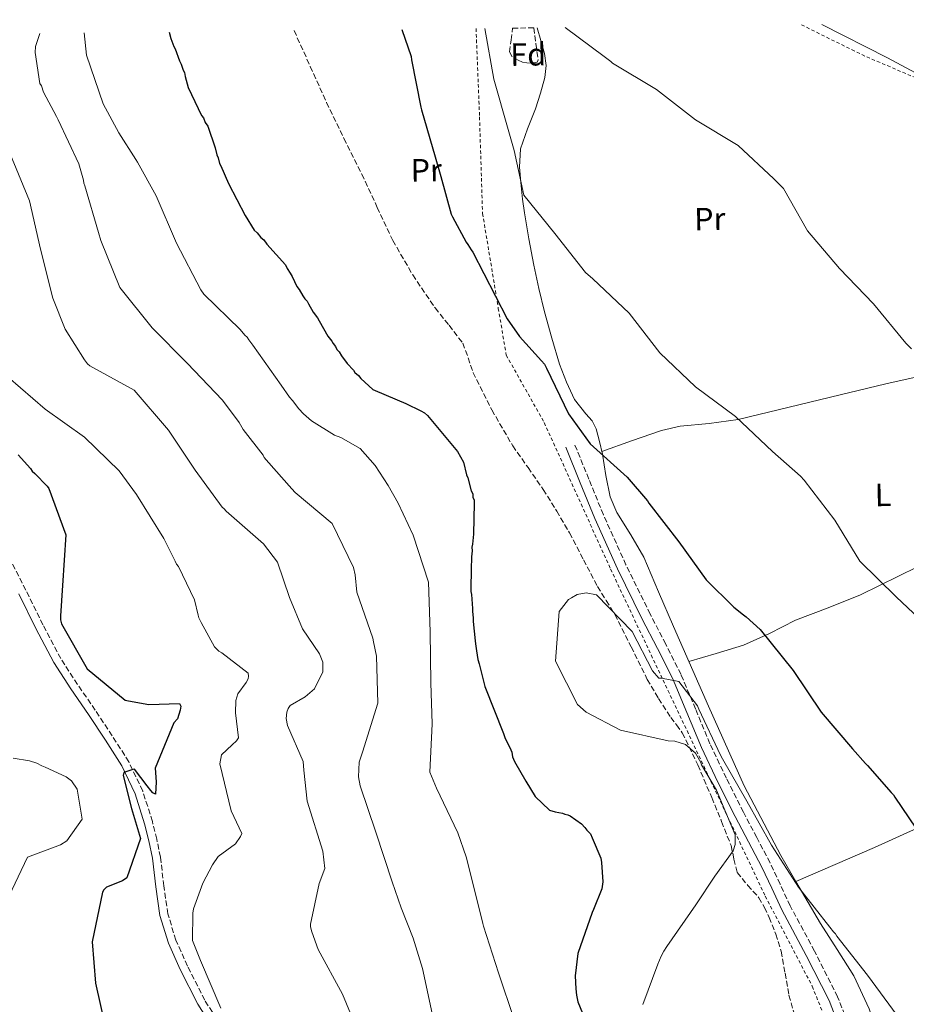
# Model space of a CAD drawing. Units: metres. Extents: x 576543 to 579971, y 4747365 to 4749717.
# Drawn here: x 578416 to 578692, y 4749397 to 4749704 of the extents above; entities that cross this region are included whole.
import ezdxf
from ezdxf.enums import TextEntityAlignment as Align

# ---------------------------------------------------------------- set-up
doc = ezdxf.new("R2010")
doc.units = ezdxf.units.M
doc.header["$MEASUREMENT"] = 0
doc.linetypes.add('DGN Style 2', pattern=[1.7399219301090239, 1.043953158065414, -0.6959687720436097])
doc.linetypes.add('DGN Style 3', pattern=[2.435890702152634, 1.739921930109024, -0.6959687720436097])
for name, color, linetype, lineweight in [('Camino', 7, 'DGN Style 3', 0), ('Curva de nivel directora', 30, 'Continuous', 30), ('Curva de nivel intermedia', 30, 'Continuous', 0), ('Etiqueta de uso rústico', 92, 'Continuous', 0), ('Etiqueta de zona arbolada', 92, 'Continuous', 0), ('Límite de municipio', 7, 'Continuous', 0), ('Línea de cambio de uso (parcela vista)', 92, 'Continuous', 0), ('Margen derecho', 7, 'Continuous', 0), ('Senda', 7, 'DGN Style 3', 0), ('Tela metálica o alambrada', 7, 'DGN Style 2', 0), ('Zona arbolada', 92, 'DGN Style 3', 0)]:
    doc.layers.add(name, color=color, linetype=linetype, lineweight=lineweight)
doc.styles.add('Style-Arial', font='arial.ttf')

msp = doc.modelspace()

# ---------------------------------------------------------------- linework, layer by layer
at = {"layer": 'Camino', "color": 7, "linetype": 'DGN Style 3', "lineweight": 0}
for points in [[(578673.9899999988, 4749391.530000002, 557.9499999999972), (578670.8900000008, 4749399.52, 557.7499999999999), (578663.66, 4749413.78, 556.7400000000054), (578656.1200000007, 4749427.880000002, 555.7400000000054), (578653.0100000016, 4749434.59, 555.7200000000013), (578649.850000001, 4749441.279999999, 555.7400000000054), (578645.6999999981, 4749449.17, 555.300000000003), (578641.5300000017, 4749457.050000001, 554.929999999993), (578636.2199999987, 4749467.699999999, 555.0800000000019), (578631.1000000001, 4749478.439999999, 555.229999999996), (578626.6099999996, 4749489.26, 555.1199999999953), (578622.0799999967, 4749500.050000002, 554.929999999993), (578617.3099999991, 4749509.45, 554.679999999993), (578612.499999999, 4749518.82, 554.3300000000017), (578604.9299999984, 4749534.189999999, 553.1399999999994), (578597.8799999986, 4749549.810000001, 552.1100000000006), (578593.359999999, 4749560.92, 551.8600000000006), (578588.8500000008, 4749572.02, 551.6100000000007)], [(578479.9699999985, 4749388.529999999, 530), (578473.6200000005, 4749398.449999999, 529.9600000000064), (578468.2499999994, 4749409.11, 529.7400000000052), (578464.6599999996, 4749417.160000003, 528.9100000000036), (578462.1099999994, 4749425.369999999, 527.979999999996), (578460.909999999, 4749434.070000002, 527.529999999999), (578459.8099999992, 4749443.09, 527.1000000000059), (578458.6799999983, 4749448.66, 526.8500000000058), (578457.2999999991, 4749454.17, 526.5899999999967), (578454.2999999997, 4749463.710000002, 525.8600000000007), (578449.9799999989, 4749472.740000002, 525.0800000000017), (578444.7699999987, 4749480.910000001, 524.6199999999955), (578439.5100000015, 4749488.890000002, 524.4499999999971), (578433.9699999985, 4749496.92, 524.5099999999949), (578428.739999998, 4749504.960000002, 524.5800000000019), (578423.2100000004, 4749515.51, 524.6600000000036), (578417.8700000006, 4749526.320000002, 524.5800000000019), (578412.1299999984, 4749537.560000002, 524.1199999999953)]]:
    msp.add_polyline3d(points, dxfattribs=at)
at = {"layer": 'Curva de nivel directora', "color": 30, "linetype": 'Continuous', "lineweight": 30, "flags": 128}
for points, elevation in [([(578462.4899999994, 4749700.340000002), (578463.0799999994, 4749698.33), (578464.0400000005, 4749695.779999999), (578464.4099999992, 4749695.050000001), (578465.7599999993, 4749691.4), (578466.3299999993, 4749690.310000002), (578466.9100000004, 4749688.49), (578467.2900000004, 4749687.76), (578467.4899999994, 4749686.480000001), (578468.4699999985, 4749683.01), (578472.6500000004, 4749674.270000001), (578473.2099999991, 4749673.539999999), (578473.7900000003, 4749672.08), (578474.5399999992, 4749670.990000002), (578476.8599999992, 4749664.240000002), (578477.4400000004, 4749662.050000001), (578477.8299999993, 4749661.140000001), (578478.2199999982, 4749659.310000001), (578478.5999999982, 4749658.580000003), (578481.0799999993, 4749653.119999999), (578486.2000000001, 4749643.109999999), (578489.0299999998, 4749638.57), (578489.9599999996, 4749637.670000002), (578491.0899999985, 4749636.220000001), (578492.0199999983, 4749635.500000001), (578492.9599999993, 4749634.230000001), (578498.7500000006, 4749627.720000001), (578499.3200000006, 4749626.630000002), (578500.2599999993, 4749625.17), (578500.8299999993, 4749624.080000003), (578502.3499999993, 4749620.99), (578503.1000000002, 4749620.080000001), (578504.2400000002, 4749618.08), (578504.7999999991, 4749617.17), (578505.55, 4749616.450000001), (578505.9299999999, 4749615.539999999), (578507.440000001, 4749613.000000002), (578508.7599999999, 4749611.180000001), (578509.3200000008, 4749610.279999999), (578511.9699999995, 4749605.550000002), (578513.2799999993, 4749603.92), (578513.6599999992, 4749603.189999999), (578514.4100000003, 4749602.279999999), (578514.7900000003, 4749601.37), (578515.539999999, 4749600.65), (578516.29, 4749599.380000001), (578517.98, 4749597.020000001), (578520.0399999984, 4749594.850000001), (578520.4199999984, 4749594.130000004), (578521.5299999993, 4749593.230000001), (578522.2800000004, 4749592.320000002), (578526.0099999986, 4749588.900000002), (578526.7499999985, 4749588.54), (578536.3599999998, 4749584.480000001), (578540.9899999988, 4749582.17), (578542.0999999996, 4749581.640000002), (578543.0299999996, 4749580.740000002), (578552.3899999983, 4749569.51), (578554.2799999992, 4749566.240000002), (578555.2699999993, 4749562.220000001), (578555.6499999993, 4749561.310000001), (578556.6399999995, 4749557.29), (578557.2000000007, 4749556.380000004), (578557.2199999985, 4749555.279999998), (578557.5999999985, 4749554.370000001), (578557.6199999986, 4749553.45), (578557.4100000006, 4749543.720000003), (578557.1, 4749540.600000001), (578556.9300000002, 4749539.67), (578556.9500000002, 4749538.57), (578556.7899999993, 4749536.740000002), (578556.8099999994, 4749535.640000002), (578556.6599999998, 4749533.800000001), (578556.6799999998, 4749532.700000001), (578556.5900000003, 4749526.82), (578556.6100000005, 4749525.900000001), (578556.8099999994, 4749524.990000002), (578556.8299999996, 4749523.520000001), (578557.0599999997, 4749520.590000001), (578557.0799999998, 4749519.67), (578557.29, 4749517.66), (578557.3100000002, 4749516.560000001), (578557.9600000005, 4749510.51), (578557.9800000007, 4749509.590000001), (578558.3799999985, 4749507.4), (578558.7999999988, 4749504.650000001), (578559.1799999988, 4749503.370000001), (578560.949999999, 4749496.250000002), (578566.7000000001, 4749481.66), (578567.279999999, 4749480.02), (578567.659999999, 4749479.289999999), (578568.989999999, 4749476.560000001), (578569.369999999, 4749475.830000001), (578569.579999999, 4749474.369999999), (578570.149999999, 4749472.910000003), (578573.7399999987, 4749466.730000001), (578576.5700000006, 4749462), (578581.0499999999, 4749457.67), (578582.8899999995, 4749457.150000001), (578585.1000000001, 4749456.82), (578585.8400000001, 4749456.470000002)], 550.0000000000001), ([(578535.0199999987, 4749701.170000001), (578537.9199999999, 4749692.680000001), (578538.1199999988, 4749691.680000001), (578541.0200000001, 4749676.860000002), (578541.219999999, 4749676.040000001), (578545.4999999994, 4749661.42), (578547.2599999985, 4749655.310000001), (578550.39, 4749643.520000001), (578550.8599999994, 4749642.7), (578555.1199999996, 4749634.79), (578555.589999999, 4749634.060000001), (578556.6299999984, 4749632.430000001), (578557.1899999994, 4749631.699999999), (578560.6099999992, 4749625.060000001), (578567.9099999993, 4749610.869999999), (578571.7599999984, 4749605.430000002), (578578.589999999, 4749597.830000003), (578579.5199999989, 4749596.75), (578580.1799999983, 4749595.560000001), (578587.0299999992, 4749581.270000001), (578593.7900000005, 4749571.930000001), (578605.2500000002, 4749561.57), (578611.6099999994, 4749554.150000001), (578612.0799999988, 4749553.420000001), (578621.3700000005, 4749541.370000001), (578629.9199999999, 4749529.5), (578630.5700000004, 4749528.86), (578637.9399999998, 4749521.65), (578638.5900000002, 4749521.010000001), (578641.5699999997, 4749518.59), (578642.4100000003, 4749517.960000002), (578646.7799999999, 4749514.080000003), (578657.0899999986, 4749501.230000001), (578665.7499999999, 4749488.25), (578675.569999999, 4749476.850000001), (578679.599999999, 4749472.240000002), (578680.2499999995, 4749471.600000001), (578687.5499999997, 4749463.190000001), (578688.2899999995, 4749462.470000002), (578688.7599999988, 4749461.74), (578697.4200000003, 4749448.859999999)], 550.0000000000003), ([(578415.4499999998, 4749568.539999999), (578419.2899999999, 4749564.199999999), (578419.8499999987, 4749563.380000001), (578420.6899999991, 4749562.660000001), (578424.519999998, 4749558.689999999), (578425.079999999, 4749557.970000002), (578430.2800000003, 4749543.550000003), (578429.2499999999, 4749527.75), (578428.6799999999, 4749518.29), (578428.7000000001, 4749517.01), (578428.9900000006, 4749515.82), (578437.0300000005, 4749501.820000002), (578448.839999999, 4749492.020000001), (578449.8600000005, 4749491.760000001), (578456.2099999984, 4749490.67), (578465.7399999992, 4749491.01), (578466.1300000004, 4749490.100000001), (578465.9600000004, 4749488.9), (578465.0899999988, 4749486.230000001), (578464.0099999993, 4749484.930000001), (578458.190000001, 4749470.790000001), (578458.4399999991, 4749466.57), (578458.229999999, 4749462.720000002), (578457.4899999992, 4749463.16), (578456.8399999987, 4749463.79), (578455.7100000001, 4749465.33), (578451.7699999993, 4749470.5), (578450.8599999996, 4749470.300000001), (578448.3899999997, 4749469.430000001), (578448.230000001, 4749468.510000001), (578450.7799999992, 4749458.190000001), (578453.6, 4749448.87), (578449.3099999984, 4749436.600000001), (578447.9499999994, 4749435.66), (578443.0199999987, 4749433.74), (578442.2099999995, 4749432.900000002), (578441.7600000001, 4749432.16), (578438.5300000004, 4749416.690000001), (578439.5799999987, 4749403.770000001), (578442.9400000004, 4749388.869999999)], 525.0000000000001), ([(578585.8400000001, 4749456.470000002), (578586.7599999986, 4749456.300000003), (578587.4999999985, 4749455.940000001), (578591.03, 4749453.430000001), (578592.1499999999, 4749452.350000001), (578592.7199999999, 4749451.440000001), (578593.8399999996, 4749450.360000002), (578594.4099999998, 4749449.08), (578597.0800000007, 4749442.710000002), (578597.2899999986, 4749441.42), (578597.7600000001, 4749435.380000001), (578597.4299999994, 4749433.17), (578594.7800000008, 4749426.699999999), (578594.4299999997, 4749425.780000002), (578589.87, 4749413.04), (578589.0699999998, 4749406.050000001), (578589.3200000001, 4749402.020000001), (578589.5300000003, 4749400), (578589.9300000003, 4749397.990000002), (578594.5199999993, 4749386.870000001)], 550.0000000000002)]:
    msp.add_lwpolyline(points, dxfattribs=dict(at, elevation=elevation))
at = {"layer": 'Curva de nivel intermedia', "color": 30, "linetype": 'Continuous', "lineweight": 0, "flags": 128}
for points, elevation in [([(578585.9900000021, 4749701.75), (578598.1800000004, 4749692.680000001), (578600.1600000008, 4749691.159999999), (578600.7500000009, 4749690.59), (578614.4800000016, 4749682.410000001), (578626.6100000018, 4749672.989999999), (578639.8799999999, 4749664.920000001), (578650.990000001, 4749654.569999999), (578653.9800000016, 4749651.560000001), (578661.5099999999, 4749638.329999999), (578671.500000001, 4749626.569999999), (578682.0500000011, 4749615.630000001), (578692.2100000001, 4749603.359999999), (578693.910000001, 4749601.600000001)], 540.0000000000002), ([(578471.6300000012, 4749518.51), (578470.450000001, 4749523.259999999), (578465.4100000006, 4749533.730000001), (578464.8499999996, 4749534.449999998), (578464.4600000007, 4749535.359999998), (578460.8600000021, 4749542.369999998), (578452.3700000006, 4749556.09), (578446.9300000002, 4749563.52), (578436.1100000018, 4749573.989999999), (578423.8499999996, 4749582.769999999), (578412.4000000011, 4749592.680000001), (578409.5300000011, 4749599.79), (578408.8499999995, 4749601.699999998), (578407.0900000003, 4749608.369999998), (578406.8900000014, 4749609.199999999), (578406.8800000001, 4749610.020000001), (578404.8399999995, 4749622.189999999), (578401.9200000003, 4749637.649999999), (578398.9200000007, 4749652.470000001), (578391.7999999993, 4749666.939999999), (578386.8399999995, 4749672.819999999), (578380.6300000002, 4749687.579999999), (578378.5400000003, 4749697.369999998), (578378.6000000007, 4749699.390000001)], 530.0000000000003), ([(578422.1799999999, 4749699.880000001), (578420.8700000001, 4749695.819999999), (578420.7200000006, 4749693.989999999), (578422.2600000005, 4749684.279999999), (578422.7300000021, 4749683.56), (578423.4100000015, 4749681.550000001), (578427.3900000001, 4749674), (578427.9500000012, 4749672.909999999), (578434.4199999998, 4749659.25), (578435.79, 4749654.140000001), (578435.9000000019, 4749653.220000001), (578436.2800000019, 4749652.399999999), (578440.5599999998, 4749637.789999997), (578441.2400000016, 4749635.32), (578447.1800000005, 4749620.65), (578457.2000000008, 4749608.149999999), (578468.1200000019, 4749597.05), (578479.1400000014, 4749585.580000001), (578484.3100000013, 4749578.600000001), (578485.6300000001, 4749576.42), (578491.8200000015, 4749568.350000001), (578492.2000000015, 4749567.619999998), (578492.7600000004, 4749566.99), (578500.8000000003, 4749557.859999999), (578501.8300000007, 4749556.77), (578513.3700000009, 4749547.140000001), (578520.0200000006, 4749533.4), (578520.5200000012, 4749531.109999999), (578521.0700000012, 4749525.710000001), (578525.9900000007, 4749511.289999997), (578526.1900000019, 4749510.190000001), (578527.1799999998, 4749505.710000001), (578527.6100000013, 4749491.039999999), (578522.8100000002, 4749475.819999999), (578521.7599999995, 4749472.680000001), (578521.5700000018, 4749468.090000001), (578522.0700000002, 4749465.25), (578526.9899999999, 4749450.84), (578532.0200000012, 4749435.41), (578534.8200000019, 4749427.289999999), (578538.6399999997, 4749417.810000001), (578541.4600000004, 4749408.319999999), (578544.8400000001, 4749392.859999998)], 540.0000000000001), ([(578436.0000000001, 4749700.04), (578436.76, 4749693.17), (578441.9700000003, 4749677.930000001), (578446.8000000005, 4749668.929999998), (578452.1700000018, 4749660.58), (578452.6400000011, 4749659.76), (578458.5100000006, 4749649.209999999), (578464.8099999994, 4749634.539999999), (578472.3900000011, 4749619.980000001), (578473.3299999998, 4749618.619999999), (578484.7100000014, 4749607.619999999), (578486.1100000006, 4749605.810000001), (578486.8600000016, 4749605.179999999), (578487.4200000004, 4749604.359999998), (578488.6400000008, 4749602.730000001), (578497.480000001, 4749590.21), (578500.0200000001, 4749586.49), (578500.9500000001, 4749585.410000001), (578502.9200000014, 4749582.869999999), (578504.4200000013, 4749581.24), (578506.9300000013, 4749579.080000001), (578514.0700000006, 4749574.609999998), (578516.0100000007, 4749573.910000001), (578522.03, 4749570.429999998), (578526.7999999998, 4749565.189999999), (578530.7600000006, 4749558.92), (578533.9700000003, 4749553.470000001), (578538.6300000007, 4749543.449999999), (578543.3700000015, 4749528.850000001), (578543.9100000003, 4749513.259999999), (578544.0800000001, 4749497.390000001), (578544.4700000013, 4749484.640000001), (578543.8099999996, 4749469.579999999), (578545.9100000006, 4749464.57), (578552.4700000009, 4749450.640000001), (578555.0700000004, 4749443.15), (578558.9000000015, 4749428.26), (578560.2800000006, 4749422.41), (578560.4800000018, 4749421.5), (578565.2200000006, 4749406.980000001), (578570.0500000007, 4749392.470000001)], 545), ([(578560.900000002, 4749701.460000001), (578563.7000000004, 4749685.67), (578568.1600000019, 4749669.960000001), (578570.0599999996, 4749663.430000001), (578573.0500000003, 4749649.489999999), (578582.7500000009, 4749637.550000001), (578592.2900000007, 4749625.389999999), (578594.6199999999, 4749623.409999999), (578605.9200000009, 4749612.66), (578615.4500000017, 4749600.259999999), (578626.6299999999, 4749589.680000001), (578639.110000001, 4749580.489999998), (578650.6300000012, 4749569.57), (578659.2900000003, 4749561.82), (578660.4600000015, 4749560.58), (578670.0000000012, 4749548.119999999), (578677.810000001, 4749535.3), (578689.1100000021, 4749524.199999998), (578699.8699999999, 4749514.180000001)], 545), ([(578522.7499999999, 4749385.259999999), (578516.5400000004, 4749400.3), (578508.9600000009, 4749414.31), (578507.0400000009, 4749419.779999999), (578506.6400000008, 4749421.33), (578506.6299999997, 4749422.16), (578509.2600000004, 4749434.869999999), (578511.1100000012, 4749439.480000001), (578510.4699999996, 4749444.890000001), (578505.5299999999, 4749460.5), (578504.5500000009, 4749470.209999999), (578504.3200000006, 4749472.869999999), (578499.4500000002, 4749484.07), (578498.9600000007, 4749486.27), (578499.1999999998, 4749488.289999997), (578499.6400000001, 4749489.4), (578500.2700000005, 4749490.319999999), (578504.9000000019, 4749493.06), (578507.8000000009, 4749495.500000001), (578510.4600000007, 4749500.859999998), (578510.4100000015, 4749503.889999999), (578509.4500000004, 4749506.439999999), (578507.66, 4749509.079999999), (578504.0900000005, 4749514.249999999), (578500.0700000017, 4749523.999999999), (578496.3099999998, 4749535.039999999), (578491.900000002, 4749540.75), (578480.2600000012, 4749550.92), (578479.7000000002, 4749551.65), (578479.0499999997, 4749552.189999999), (578470.6900000002, 4749563.699999998), (578462.3100000004, 4749576.230000001), (578451.6500000008, 4749588.619999998), (578437.8500000008, 4749596.279999998), (578437.1, 4749596.910000001), (578436.1600000011, 4749598.09), (578430.1300000006, 4749607.720000001), (578426.2999999995, 4749617.380000001), (578422.4700000006, 4749632.640000001), (578419.0100000005, 4749647.73), (578412.8900000006, 4749662.58)], 535), ([(578610.2100000001, 4749397.159999999), (578614.8700000005, 4749409.720000001), (578615.920000001, 4749412.210000001), (578616.7300000001, 4749413.699999999), (578617.6199999999, 4749415.180000001), (578626.67, 4749428.179999999), (578632.6700000014, 4749437.09), (578638.3200000019, 4749444.980000001), (578638.9299999999, 4749447.009999998), (578638.9700000002, 4749450.039999999), (578633.1400000008, 4749463.980000001), (578628.4200000003, 4749471.79), (578628.2300000002, 4749472.619999999), (578626.6200000008, 4749475.429999999), (578623.4500000014, 4749478.130000001), (578620.1299999999, 4749479.180000001), (578618.1100000015, 4749479.329999999), (578603.1900000017, 4749482.659999999), (578592.5499999999, 4749488.259999999), (578589.85, 4749490.61), (578582.9200000009, 4749504.159999999), (578584.13, 4749519.600000001), (578587, 4749523.409999999), (578587.9099999998, 4749523.880000001), (578589.7300000014, 4749524.92), (578592.4800000007, 4749525.430000001), (578595.790000001, 4749524.84), (578606.8100000004, 4749513.369999998), (578613.1600000006, 4749501.180000001), (578615.1299999999, 4749498.829999999), (578615.9500000001, 4749498.84), (578621.3800000015, 4749497.83), (578627.2000000019, 4749490.220000001), (578627.6700000013, 4749489.220000001), (578634.3400000011, 4749474.829999999), (578635.0000000005, 4749473.739999998), (578642.5599999999, 4749460.470000001), (578650.3099999992, 4749446.829999999), (578658.7000000002, 4749433.66), (578668.4500000001, 4749421.25), (578669.570000002, 4749419.810000001), (578670.2300000014, 4749419.17), (578670.7000000009, 4749418.449999999), (578680.2600000007, 4749406.220000001), (578689.4600000007, 4749393.71)], 555.0000000000001), ([(578478.6200000006, 4749395.939999999), (578472.3200000018, 4749410.789999999), (578469.8300000018, 4749417.079999999), (578469.8699999999, 4749425.609999998), (578470.1200000001, 4749426.99), (578473.0199999993, 4749434.930000001), (578476.0400000013, 4749440.67), (578477.8300000015, 4749443.269999999), (578483.1800000003, 4749447.220000001), (578484.8000000009, 4749449.539999999), (578485.1500000019, 4749450.459999999), (578481.9100000008, 4749457.470000002), (578478.3600000013, 4749472.189999999), (578478.8700000009, 4749474.949999998), (578482.2100000002, 4749478.12), (578483.5700000015, 4749479.34), (578484.1900000006, 4749480.27), (578483.2400000007, 4749488.050000001), (578483.2699999998, 4749491.910000001), (578483.9600000004, 4749494.029999999), (578486.5700000012, 4749497.56), (578487.1900000002, 4749498.67), (578487.2700000008, 4749499.499999999), (578487.1600000013, 4749500.409999999), (578478.9800000004, 4749506.789999999), (578478.0599999995, 4749507.239999999), (578476.6600000003, 4749508.679999999), (578472.4900000016, 4749516.23), (578471.8300000001, 4749517.689999999), (578471.6300000012, 4749518.51)], 530.0000000000001), ([(578411.6800000013, 4749428.789999999), (578418.4100000014, 4749443.029999999), (578428.6300000007, 4749446.87), (578430.6300000012, 4749448.099999999), (578435.3800000009, 4749454.869999999), (578433.8400000009, 4749464.3), (578432.0599999995, 4749466.84), (578430.4800000014, 4749468.100000001), (578423.91, 4749471.109999998), (578422.8900000008, 4749471.550000001), (578421.3200000017, 4749472.349999999), (578419.0100000005, 4749473.050000001), (578413.9500000001, 4749473.88)], 520)]:
    msp.add_lwpolyline(points, dxfattribs=dict(at, elevation=elevation))
at = {"layer": 'Límite de municipio', "color": 7, "linetype": 'Continuous', "lineweight": 0}
msp.add_polyline3d([(578799.879999999, 4749704.180000001, 539.96), (578797.870000001, 4749703.59, 539.96), (578772.8500000016, 4749697.65, 539.6800000000001), (578753.7199999989, 4749692.16, 539.0400000000001), (578724.0799999982, 4749685.449999999, 538.1900000000002), (578705.9699999989, 4749682.460000001, 537.8100000000002), (578700.9800000004, 4749684.5, 537.63), (578686.4899999984, 4749692.24, 537.22), (578665.9499999993, 4749702.66, 537.0400000000001)], dxfattribs=at)
at = {"layer": 'Línea de cambio de uso (parcela vista)', "color": 92, "linetype": 'Continuous', "lineweight": 0, "extrusion": (0.1168215152993047, 0.04833989550381409, 0.9919758001412408), "elevation": 297737.6480965802, "flags": 128}
msp.add_lwpolyline([(4167308.208599898, -2331711.27430144), (4167308.208599898, -2331711.277465298)], dxfattribs=at)
at = {"layer": 'Línea de cambio de uso (parcela vista)', "color": 92, "linetype": 'Continuous', "lineweight": 0}
for points in [[(578577.2300000004, 4749701.65, 541.9799999999959), (578578.3899999997, 4749697.67, 542.1900000000023), (578579.54, 4749693.689999999, 542.3999999999943), (578580.0800000001, 4749689.939999999, 542.3899999999994), (578579.6699999999, 4749686.16, 542.3999999999943), (578578.3099999996, 4749681.24, 542.8300000000017), (578576.7300000004, 4749676.369999999, 543.279999999999), (578574.2199999997, 4749670.180000001, 543.7200000000012), (578572.0700000003, 4749663.890000001, 544.1699999999983), (578571.7000000002, 4749658.16, 544.5899999999965), (578572.2599999999, 4749652.380000001, 545.0599999999977), (578572.7100000001, 4749648.180000001, 545.6199999999953), (578573.2800000003, 4749643.99, 546.1600000000036), (578574.6600000003, 4749635.810000001, 546.7200000000012), (578576.2100000001, 4749627.65, 547.2700000000041), (578577.8099999996, 4749620.350000001, 547.8399999999965), (578579.5499999998, 4749613.09, 548.3800000000047), (578581.7800000003, 4749604.91, 548.4499999999971), (578584.25, 4749596.779999999, 548.3800000000047), (578586.3600000005, 4749591.199999999, 548.5599999999977), (578588.8600000005, 4749585.789999999, 548.820000000007), (578592.4500000002, 4749581.279999999, 549.1499999999943), (578594.3399999999, 4749579.09, 549.320000000007), (578595.6600000003, 4749576.600000001, 549.4799999999959), (578596.7199999997, 4749572.65, 549.6999999999971), (578597.5599999996, 4749568.66, 549.929999999993), (578598.6399999997, 4749562.01, 550.3600000000006), (578600, 4749555.41, 550.8099999999977), (578602.1200000001, 4749550.470000001, 551.0800000000017), (578606.4699999997, 4749543.59, 551.3699999999953), (578610.5, 4749536.550000001, 551.6999999999971), (578615.0999999996, 4749525.77, 552.7400000000052), (578619.7100000001, 4749515, 553.6900000000023), (578630.6100000005, 4749490.140000001, 553.9799999999959), (578641.7999999998, 4749465.32, 554.1300000000047), (578653.1799999997, 4749443.529999999, 554.9100000000036), (578657.8529000003, 4749435.5112, 555.2011000000057)], [(578597.3700000001, 4749569.59, 549.8699999999953), (578606.7000000002, 4749572.82, 548.679999999993), (578616.04, 4749576.050000001, 547.4900000000052), (578621.8700000001, 4749577.449999999, 546.7599999999948), (578630.9000000004, 4749578.32, 545.679999999993), (578639.9000000004, 4749579.550000001, 544.6100000000006), (578655.7800000003, 4749583.359999999, 543.4499999999971), (578671.6600000003, 4749587.16, 542.6199999999953), (578685.9600000001, 4749590.619999999, 540.9400000000023), (578700.3300000001, 4749593.84, 539.7400000000052), (578716.6699999999, 4749597.09, 539.570000000007), (578732.9600000001, 4749600.3314, 539.4103999999934)], [(578768.2280000001, 4749566.432600001, 540.6750999999931), (578761.8399999999, 4749563.359999999, 540.5), (578750.5300000003, 4749557.92, 540.179999999993), (578741.3799999999, 4749553.789999999, 540.2899999999936), (578727.4600000001, 4749548.07, 541.3300000000017), (578713.5899999999, 4749542.25, 542.6199999999953), (578695.79, 4749533.529999999, 544.070000000007), (578678.0099999999, 4749524.82, 545.7200000000012), (578667.9000000004, 4749520.83, 546.8600000000006), (578657.7699999996, 4749516.960000001, 548.1499999999943), (578649.7100000001, 4749512.83, 549.2400000000052), (578641.5099999999, 4749509.16, 550.5899999999965), (578633.0099999999, 4749506.600000001, 552.1999999999971), (578624.5199999996, 4749504.039999999, 553.820000000007)], [(578657.8529000003, 4749435.5112, 555.1996000000072), (578670.1399999997, 4749440.789999999, 553.6699999999983), (578682.4199999999, 4749446.07, 552.1399999999994), (578704.6200000001, 4749456.130000001, 548.679999999993), (578726.8099999996, 4749466.289999999, 545.279999999999), (578747.0199999996, 4749474.850000001, 543.5800000000017), (578767.2699999996, 4749483.350000001, 542.8399999999965), (578794.5, 4749495.09, 542.2599999999948), (578821.3399999999, 4749507.720000001, 542.179999999993), (578829.5300000003, 4749511.92, 542.2899999999936), (578837.7199999997, 4749516.119999999, 542.4100000000036)], [(578657.8529000003, 4749435.5112, 555.2011000000057), (578665.54, 4749422.32, 555.679999999993), (578670.7999999998, 4749414.24, 555.6600000000036), (578676, 4749406.100000001, 555.679999999993), (578680.75, 4749395.779999999, 556.5500000000029), (578684.3200000003, 4749384.980000001, 557.4499999999971), (578685.6699999999, 4749378.779999999, 557.6900000000023), (578687.1799999997, 4749372.630000001, 557.8999999999943), (578689.9500000002, 4749365.15, 558.1199999999953), (578692.75, 4749357.67, 558.3399999999965), (578695.7100000001, 4749349.07, 558.6499999999943), (578698.79, 4749340.5, 559), (578701.9199999999, 4749334.42, 559.5899999999965), (578703.9001000002, 4749331.340100001, 559.8675999999978)]]:
    msp.add_polyline3d(points, dxfattribs=at)
at = {"layer": 'Margen derecho', "color": 7, "linetype": 'Continuous', "lineweight": 0}
for points in [[(578586.1499999984, 4749570.930000002, 551.6100000000007), (578590.6700000024, 4749559.82, 551.8600000000006), (578595.2099999998, 4749548.66, 552.1100000000006), (578602.2999999998, 4749532.950000001, 553.1399999999994), (578609.8999999972, 4749517.52, 554.3300000000017), (578614.7199999985, 4749508.12, 554.679999999993), (578619.4400000015, 4749498.820000002, 554.929999999993), (578623.9299999997, 4749488.140000002, 555.1199999999953), (578628.4400000003, 4749477.260000002, 555.229999999996), (578633.609999998, 4749466.430000001, 555.0800000000019), (578638.9400000012, 4749455.730000002, 554.929999999993), (578643.1299999978, 4749447.810000001, 555.300000000003), (578647.2499999994, 4749439.980000001, 555.7400000000054), (578650.3699999996, 4749433.36, 555.7200000000013), (578653.5100000022, 4749426.59, 555.7400000000054), (578661.0799999984, 4749412.430000001, 556.7400000000054), (578668.230000001, 4749398.33, 557.7499999999999), (578671.2799999998, 4749390.490000002, 557.9499999999972)], [(578457.3399999995, 4749442.689999999, 527.1000000000059), (578456.2399999974, 4749448.11, 526.8500000000058), (578454.8999999987, 4749453.49, 526.5899999999967), (578451.9699999982, 4749462.790000001, 525.8600000000007), (578447.7899999984, 4749471.529999998, 525.0800000000017), (578442.6700000021, 4749479.550000003, 524.6199999999955), (578437.4400000018, 4749487.490000002, 524.4499999999971), (578431.8899999997, 4749495.529999999, 524.5099999999949), (578426.5799999988, 4749503.699999999, 524.5800000000019), (578420.9799999997, 4749514.380000001, 524.6600000000036), (578415.6299999988, 4749525.199999999, 524.5800000000019)], [(578477.9400000012, 4749387.060000001, 530), (578471.4400000012, 4749397.210000001, 529.9600000000064), (578465.9899999973, 4749408.040000003, 529.7400000000052), (578462.3199999994, 4749416.270000001, 528.9100000000036), (578459.6599999995, 4749424.830000001, 527.979999999996), (578458.4300000002, 4749433.750000002, 527.529999999999), (578457.3399999995, 4749442.689999999, 527.1000000000059)]]:
    msp.add_polyline3d(points, dxfattribs=at)
at = {"layer": 'Senda', "color": 7, "linetype": 'DGN Style 3', "lineweight": 0}
msp.add_polyline3d([(578501.4599999996, 4749700.790000001, 552.1900000000024), (578506.5300000012, 4749689.59, 552.1600000000036), (578511.5899999995, 4749678.390000002, 552.1399999999994), (578517.0199999987, 4749667.150000001, 552.3000000000029), (578522.6, 4749655.990000002, 552.5800000000017), (578527.41, 4749645.66, 552.800000000003), (578532.2399999981, 4749635.330000001, 553.0200000000041), (578538.480000001, 4749624.600000001, 553.1999999999972), (578545.4300000002, 4749614.290000002, 553.25), (578549.8099999989, 4749608.890000002, 553.0200000000041), (578554.0300000011, 4749603.359999999, 552.800000000003), (578555.7399999988, 4749598.779999999, 552.800000000003), (578557.2800000011, 4749594.119999999, 552.800000000003), (578563.1000000016, 4749582.520000001, 552.800000000003), (578569.6200000015, 4749571.290000001, 552.800000000003), (578574.399999998, 4749564.51, 552.8699999999955), (578579.1499999978, 4749557.720000002, 553.0200000000041), (578583.3399999988, 4749550.980000002, 553.4400000000023), (578587.3399999997, 4749544.130000002, 553.9100000000036), (578591.6900000017, 4749535.790000002, 553.9100000000036), (578596.0399999992, 4749527.45, 553.9100000000036), (578598.7600000015, 4749523.060000001, 554.3800000000048), (578601.4999999997, 4749518.680000001, 554.800000000003), (578606.5500000011, 4749508.59, 555.029999999999), (578611.5799999981, 4749498.480000001, 555.2400000000052), (578615.1099999996, 4749492.490000002, 555.3500000000058), (578618.859999998, 4749486.640000001, 555.4600000000065), (578620.7199999979, 4749484.270000001, 555.479999999996), (578622.479999999, 4749481.83, 555.4600000000065), (578627.3200000004, 4749471.83, 555.1399999999994), (578631.6700000024, 4749461.61, 554.800000000003), (578634.7399999967, 4749454.150000002, 554.820000000007), (578637.6799999983, 4749446.65, 555.0200000000042), (578638.5799999969, 4749442.450000001, 555.1999999999972), (578639.5899999995, 4749438.270000001, 555.4600000000065), (578642.8599999994, 4749434.260000001, 555.9100000000036), (578646.3599999998, 4749430.41, 556.3500000000059), (578648.0699999996, 4749427.400000001, 556.570000000007), (578649.5699999994, 4749424.260000001, 556.7899999999937), (578651.6200000013, 4749419.03, 557.1199999999952), (578653.2899999988, 4749413.699999999, 557.4499999999971), (578654.5000000002, 4749406.850000001, 558.529999999999), (578655.7299999996, 4749400.010000002, 559.4499999999972), (578657.6799999987, 4749393.150000001, 559.5599999999978)], dxfattribs=at)
at = {"layer": 'Tela metálica o alambrada', "color": 7, "linetype": 'DGN Style 2', "lineweight": 0, "extrusion": (-0.140515122059058, -0.3002504193925632, 0.943453860094556), "elevation": -1506903.539620071, "flags": 128}
msp.add_lwpolyline([(-1489159.781309163, 4290240.876758886), (-1489137.506183545, 4290240.363944354), (-1489120.078536578, 4290241.027586689)], dxfattribs=at)
at = {"layer": 'Tela metálica o alambrada', "color": 7, "linetype": 'DGN Style 2', "lineweight": 0}
msp.add_polyline3d([(578558.2000000002, 4749701.430000001, 545.4499999999971), (578559.2800000003, 4749673.869999999, 547.0500000000029), (578560.2199999997, 4749643.77, 548.820000000007), (578565.1399999997, 4749614.180000001, 550.5899999999965), (578567.5999999996, 4749599.600000001, 551.4799999999959), (578579.4600000001, 4749578.539999999, 551.6999999999971), (578600.1500000004, 4749532.83, 552.8000000000029), (578648.3499999996, 4749430.890000001, 556.570000000007), (578662.9900000002, 4749402.789999999, 557.2299999999959), (578668.0700000003, 4749390.029999999, 559.4499999999971)], dxfattribs=at)
at = {"layer": 'Zona arbolada', "color": 92, "linetype": 'DGN Style 3', "lineweight": 0}
msp.add_polyline3d([(578569.5700000003, 4749701.560000001, 545.7899999999936), (578576.2100000001, 4749701.640000001, 544.0800000000017), (578576.8700000001, 4749696.640000001, 543.4600000000064), (578577.5300000003, 4749691.630000001, 542.8399999999965), (578577.2000000002, 4749690.960000001, 542.8099999999977), (578575.6500000004, 4749690.619999999, 542.9799999999959), (578574, 4749690.689999999, 543.279999999999), (578572.6600000003, 4749690.939999999, 543.75), (578571.3300000001, 4749691.529999999, 544.1699999999983), (578569.4900000002, 4749692.630000001, 544.3899999999994), (578568.6299999999, 4749694.140000001, 544.6100000000006), (578569.0999999996, 4749697.850000001, 545.1999999999971)], close=True, dxfattribs=at)
msp.add_polyline3d([(578576.2100000001, 4749701.640000001, 544.0800000000017), (578576.8700000001, 4749696.640000001, 543.4600000000064), (578577.5300000003, 4749691.630000001, 542.8399999999965), (578577.2000000002, 4749690.960000001, 542.8099999999977), (578575.6500000004, 4749690.619999999, 542.9799999999959), (578574, 4749690.689999999, 543.279999999999), (578572.6600000003, 4749690.939999999, 543.75), (578571.3300000001, 4749691.529999999, 544.1699999999983), (578569.4900000002, 4749692.630000001, 544.3899999999994), (578568.6299999999, 4749694.140000001, 544.6100000000006), (578569.0999999996, 4749697.850000001, 545.1999999999971), (578569.5700000003, 4749701.560000001, 545.7899999999936)], dxfattribs=at)

# ---------------------------------------------------------------- texts
at = {"layer": 'Etiqueta de uso rústico', "color": 92, "linetype": 'Continuous', "lineweight": 0, "style": 'Style-Arial'}
for s, p in [('Pr', (578542.6662125982, 4749657.266325167, 550.8600000000006)), ('Pr', (578631.0462125973, 4749642.036325167, 542.029999999999)), ('L', (578685.0426911495, 4749556.004490211, 543.5500000000029))]:
    msp.add_text(s, height=7.000000000000002, rotation=0.9539599999999999, dxfattribs=at).set_placement(p, align=Align.MIDDLE_CENTER)
at = {"layer": 'Etiqueta de zona arbolada', "color": 92, "linetype": 'Continuous', "lineweight": 0, "style": 'Style-Arial'}
msp.add_text('Fd', height=7.000000000000002, rotation=0.9539599999999999, dxfattribs=at).set_placement((578574.4482552928, 4749693.359365643, 543.2100000000064), align=Align.MIDDLE_CENTER)

doc.saveas('drawing.dxf')
